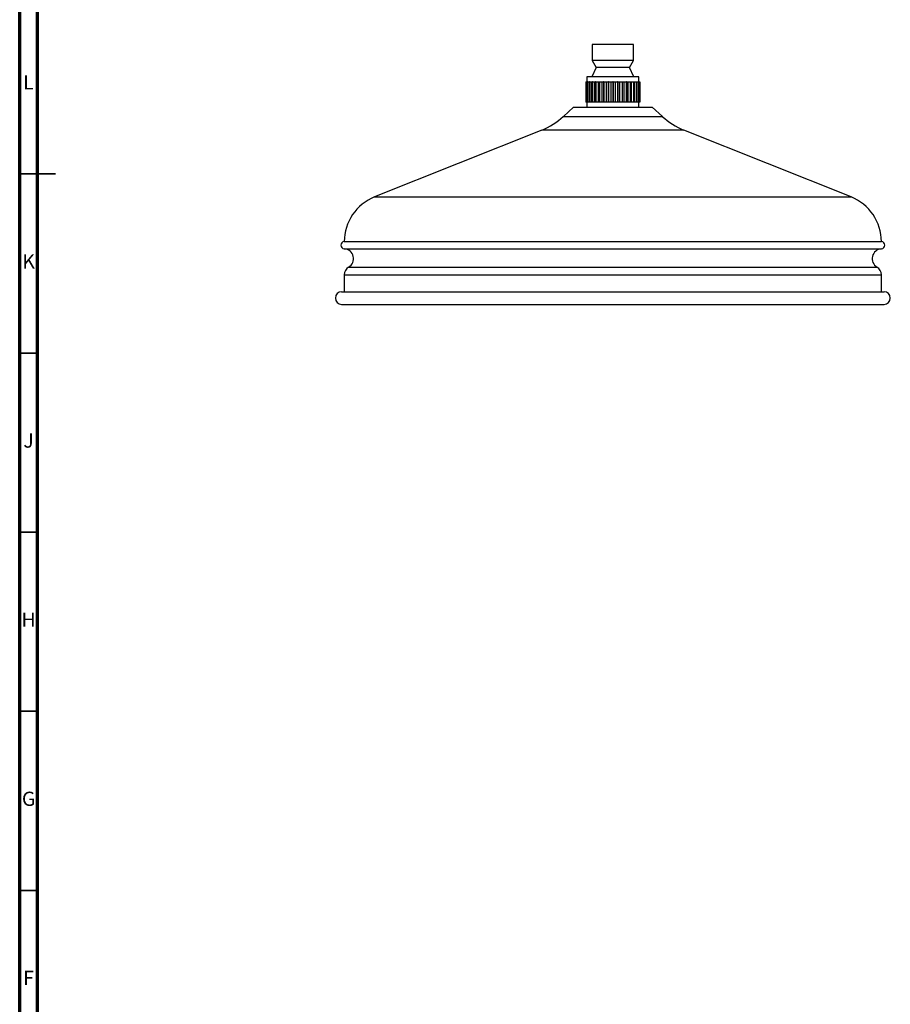
# Model space of a CAD drawing. Units: millimetres. Extents: x 5 to 995, y 5 to 995.
# Drawn here: x 5 to 248, y 268 to 543 of the extents above; entities that cross this region are included whole.
import ezdxf

# ---------------------------------------------------------------- set-up
doc = ezdxf.new("R2010")
doc.units = ezdxf.units.MM
doc.styles.add('SLDTEXTSTYLE0', font='TXT', dxfattribs={"width": 0.75})

msp = doc.modelspace()

# ---------------------------------------------------------------- linework, layer by layer
at = {"color": 5, "linetype": 'Continuous', "lineweight": 70}
for p, q in [((5, 5), (5, 995)), ((10, 10), (10, 990))]:
    msp.add_line(p, q, dxfattribs=at)
at = {"color": 7, "linetype": 'Continuous', "lineweight": 25}
for p, q in [((164.91, 536.09), (164.91, 531.69)), ((176.41, 536.09), (164.91, 536.09)), ((176.41, 531.69), (176.41, 536.09)), ((164.91, 531.69), (166.04, 529.74)), ((176.41, 531.69), (164.91, 531.69)), ((175.29, 529.74), (176.41, 531.69)), ((166.04, 529.74), (164.76, 527.09)), ((175.29, 529.74), (166.04, 529.74)), ((176.56, 527.09), (175.29, 529.74)), ((163.16, 525.69), (163.28, 525.69)), ((163.16, 525.69), (163.16, 519.99)), ((163.16, 525.69), (163.16, 519.99)), ((163.16, 525.69), (163.16, 525.69)), ((163.28, 525.69), (163.28, 519.99)), ((163.29, 525.69), (163.28, 525.69)), ((163.29, 525.69), (163.62, 525.69)), ((163.29, 525.69), (163.29, 519.99)), ((163.41, 527.09), (163.41, 525.69)), ((177.91, 527.09), (163.41, 527.09)), ((163.62, 525.69), (163.62, 519.99)), ((163.64, 525.69), (163.62, 525.69)), ((163.64, 525.69), (164.11, 525.69)), ((163.64, 525.69), (163.64, 519.99)), ((164.11, 525.69), (164.11, 519.99)), ((164.11, 525.69), (164.17, 525.69)), ((164.17, 525.69), (164.17, 519.99)), ((164.21, 525.69), (164.17, 525.69)), ((164.21, 525.69), (164.74, 525.69)), ((164.21, 525.69), (164.21, 519.99)), ((164.74, 525.69), (164.74, 519.99)), ((164.74, 525.69), (164.92, 525.69)), ((164.92, 525.69), (164.92, 519.99)), ((164.97, 525.69), (164.92, 525.69)), ((164.97, 525.69), (164.97, 519.99)), ((164.97, 525.69), (165.56, 525.69)), ((165.56, 525.69), (165.56, 519.99)), ((165.56, 525.69), (165.84, 525.69)), ((165.84, 525.69), (165.84, 519.99)), ((165.9, 525.69), (165.84, 525.69)), ((165.9, 525.69), (165.9, 519.99)), ((165.9, 525.69), (166.53, 525.69)), ((166.53, 525.69), (166.53, 519.99)), ((166.53, 525.69), (166.91, 525.69)), ((166.91, 525.69), (166.91, 519.99)), ((166.98, 525.69), (166.91, 525.69)), ((166.98, 525.69), (166.98, 519.99)), ((166.98, 525.69), (167.63, 525.69)), ((167.63, 525.69), (167.63, 519.99)), ((167.63, 525.69), (168.1, 525.69)), ((168.1, 525.69), (168.1, 519.99)), ((168.17, 525.69), (168.1, 525.69)), ((168.17, 525.69), (168.17, 519.99)), ((168.17, 525.69), (168.82, 525.69)), ((168.82, 525.69), (168.82, 519.99)), ((168.82, 525.69), (169.36, 525.69)), ((169.36, 525.69), (169.36, 519.99)), ((169.43, 525.69), (169.36, 525.69)), ((169.43, 525.69), (169.43, 519.99)), ((169.43, 525.69), (170.07, 525.69)), ((170.07, 525.69), (170.07, 519.99)), ((170.07, 525.69), (170.66, 525.69)), ((170.66, 525.69), (170.66, 519.99)), ((170.74, 525.69), (170.66, 525.69)), ((170.74, 525.69), (170.74, 519.99)), ((170.74, 525.69), (171.33, 525.69)), ((171.33, 525.69), (171.33, 519.99)), ((171.33, 525.69), (171.97, 525.69)), ((171.97, 525.69), (171.97, 519.99)), ((172.04, 525.69), (171.97, 525.69)), ((172.04, 525.69), (172.04, 519.99)), ((172.04, 525.69), (172.57, 525.69)), ((172.57, 525.69), (172.57, 519.99)), ((172.57, 525.69), (173.23, 525.69)), ((173.23, 525.69), (173.23, 519.99)), ((173.3, 525.69), (173.23, 525.69)), ((173.3, 525.69), (173.3, 519.99)), ((173.3, 525.69), (173.76, 525.69)), ((173.76, 525.69), (173.76, 519.99)), ((173.76, 525.69), (174.41, 525.69)), ((174.41, 525.69), (174.41, 519.99)), ((174.48, 525.69), (174.41, 525.69)), ((174.48, 525.69), (174.48, 519.99)), ((174.48, 525.69), (174.85, 525.69)), ((174.85, 525.69), (174.85, 519.99)), ((174.85, 525.69), (175.48, 525.69)), ((175.48, 525.69), (175.48, 519.99)), ((175.54, 525.69), (175.48, 525.69)), ((175.54, 525.69), (175.54, 519.99)), ((175.54, 525.69), (175.81, 525.69)), ((175.81, 525.69), (175.81, 519.99)), ((175.81, 525.69), (176.41, 525.69)), ((176.41, 525.69), (176.41, 519.99)), ((176.46, 525.69), (176.41, 525.69)), ((176.46, 525.69), (176.46, 519.99)), ((176.46, 525.69), (176.62, 525.69)), ((176.62, 525.69), (176.62, 519.99)), ((176.62, 525.69), (177.16, 525.69)), ((177.16, 525.69), (177.16, 519.99)), ((177.19, 525.69), (177.16, 525.69)), ((177.19, 525.69), (177.19, 519.99)), ((177.19, 525.69), (177.25, 525.69)), ((177.25, 525.69), (177.25, 519.99)), ((177.25, 525.69), (177.71, 525.69)), ((177.71, 525.69), (177.71, 519.99)), ((177.74, 525.69), (177.71, 525.69)), ((177.74, 525.69), (177.74, 519.99)), ((177.74, 525.69), (178.05, 525.69)), ((177.91, 525.69), (177.91, 527.09)), ((178.05, 525.69), (178.05, 519.99)), ((178.06, 525.69), (178.05, 525.69)), ((178.06, 525.69), (178.06, 519.99)), ((178.06, 525.69), (178.16, 525.69)), ((178.16, 525.69), (178.16, 519.99)), ((163.28, 519.99), (163.16, 519.99)), ((163.16, 519.99), (163.16, 519.99)), ((163.29, 519.99), (163.28, 519.99)), ((163.62, 519.99), (163.29, 519.99)), ((163.41, 519.99), (163.41, 518.59)), ((163.64, 519.99), (163.62, 519.99)), ((164.11, 519.99), (163.64, 519.99)), ((164.17, 519.99), (164.11, 519.99)), ((164.21, 519.99), (164.17, 519.99)), ((164.74, 519.99), (164.21, 519.99)), ((164.92, 519.99), (164.74, 519.99)), ((164.97, 519.99), (164.92, 519.99)), ((165.56, 519.99), (164.97, 519.99)), ((165.84, 519.99), (165.56, 519.99)), ((165.9, 519.99), (165.84, 519.99)), ((166.53, 519.99), (165.9, 519.99)), ((166.91, 519.99), (166.53, 519.99)), ((166.98, 519.99), (166.91, 519.99)), ((167.63, 519.99), (166.98, 519.99)), ((168.1, 519.99), (167.63, 519.99)), ((168.17, 519.99), (168.1, 519.99)), ((168.82, 519.99), (168.17, 519.99)), ((169.36, 519.99), (168.82, 519.99)), ((169.43, 519.99), (169.36, 519.99)), ((170.07, 519.99), (169.43, 519.99)), ((170.66, 519.99), (170.07, 519.99)), ((170.74, 519.99), (170.66, 519.99)), ((171.33, 519.99), (170.74, 519.99)), ((171.97, 519.99), (171.33, 519.99)), ((172.04, 519.99), (171.97, 519.99)), ((172.57, 519.99), (172.04, 519.99)), ((173.23, 519.99), (172.57, 519.99)), ((173.3, 519.99), (173.23, 519.99)), ((173.76, 519.99), (173.3, 519.99)), ((174.41, 519.99), (173.76, 519.99)), ((174.48, 519.99), (174.41, 519.99)), ((174.85, 519.99), (174.48, 519.99)), ((175.48, 519.99), (174.85, 519.99)), ((175.54, 519.99), (175.48, 519.99)), ((175.81, 519.99), (175.54, 519.99)), ((176.41, 519.99), (175.81, 519.99)), ((176.46, 519.99), (176.41, 519.99)), ((176.62, 519.99), (176.46, 519.99)), ((177.16, 519.99), (176.62, 519.99)), ((177.19, 519.99), (177.16, 519.99)), ((177.25, 519.99), (177.19, 519.99)), ((177.71, 519.99), (177.25, 519.99)), ((177.74, 519.99), (177.71, 519.99)), ((178.05, 519.99), (177.74, 519.99)), ((177.91, 518.59), (177.91, 519.99)), ((178.06, 519.99), (178.05, 519.99)), ((178.16, 519.99), (178.06, 519.99)), ((159.66, 518.59), (156.84, 516.02)), ((159.66, 518.59), (181.66, 518.59)), ((184.49, 516.02), (181.66, 518.59)), ((150.81, 512.25), (104.13, 493.59)), ((237.2, 493.59), (190.52, 512.25)), ((95.66, 481.09), (245.66, 481.09)), ((95.66, 471.84), (95.66, 467.09)), ((245.66, 467.09), (245.66, 471.84)), ((94.91, 467.09), (246.41, 467.09)), ((94.91, 463.59), (246.41, 463.59))]:
    msp.add_line(p, q, dxfattribs=at)
at = {"color": 8, "linetype": 'Continuous', "lineweight": 25}
for p, q in [((156.84, 516.02), (170.66, 516.02)), ((170.66, 516.02), (184.49, 516.02)), ((170.66, 512.25), (150.81, 512.25)), ((190.52, 512.25), (170.66, 512.25)), ((104.13, 493.59), (237.2, 493.59)), ((95.66, 479.1), (245.66, 479.1)), ((96.88, 473.99), (244.44, 473.99)), ((95.66, 471.84), (245.66, 471.84))]:
    msp.add_line(p, q, dxfattribs=at)
at = {"color": 5, "linetype": 'Continuous', "lineweight": 35}
for p, q in [((5, 500), (15, 500)), ((10, 500), (5, 500)), ((10, 450), (5, 450)), ((10, 400), (5, 400)), ((10, 350), (5, 350)), ((10, 300), (5, 300))]:
    msp.add_line(p, q, dxfattribs=at)
at = {"color": 7, "linetype": 'Continuous', "lineweight": 25}
for centre, radius, start, end in [((143.38, 530.82), 20, 291.7876, 312.2737), ((197.94, 530.82), 20, 227.7263, 248.2124), ((109.12, 481.09), 13.46, 111.7876, 180), ((232.2, 481.09), 13.46, 0, 68.2124), ((95.73, 480.1), 1, 93.8779, 266.1221), ((245.6, 480.1), 1, 273.8779, 86.1221), ((95.48, 476.35), 2.75, 300.7715, 86.1221), ((245.85, 476.35), 2.75, 93.8779, 239.2285), ((98.16, 471.84), 2.5, 120.7715, 180), ((243.16, 471.84), 2.5, 0, 59.2285), ((94.91, 465.34), 1.75, 90, 270), ((246.41, 465.34), 1.75, 270, 90)]:
    msp.add_arc(centre, radius, start, end, dxfattribs=at)

# ---------------------------------------------------------------- texts
at = {"color": 7, "linetype": 'Continuous', "lineweight": 0, "char_height": 3.97, "attachment_point": 2, "style": 'SLDTEXTSTYLE0'}
for s, insert in [('L', (7.45, 527.56)), ('K', (7.49, 477.56)), ('J', (7.47, 427.56)), ('H', (7.49, 377.56)), ('G', (7.49, 327.56)), ('F', (7.46, 277.56))]:
    msp.add_mtext(s, dxfattribs=dict(at, insert=insert))

doc.saveas('drawing.dxf')
